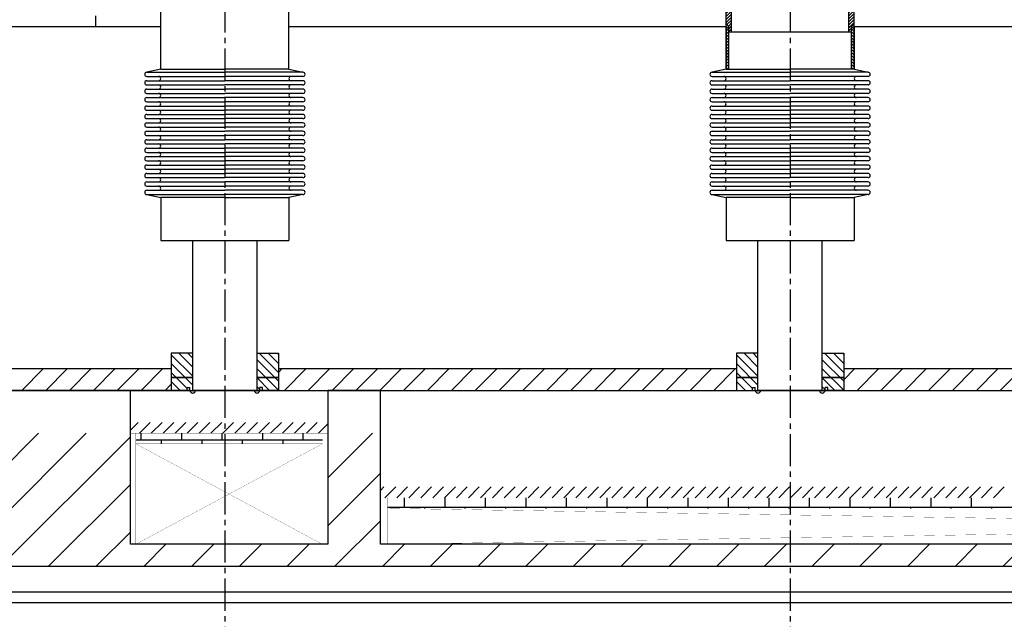
# Model space of a CAD drawing. Extents: x -591 to 6949, y -354 to 3846.
# Drawn here: x 882 to 1465, y 2200 to 2555 of the extents above; entities that cross this region are included whole.
import ezdxf

# ---------------------------------------------------------------- set-up
doc = ezdxf.new("R2010")
doc.units = 0
doc.header["$MEASUREMENT"] = 0
doc.linetypes.add('CENTER2', pattern=[28.575, 19.05, -3.175, 3.175, -3.175])
doc.layers.get('0').update_dxf_attribs({"linetype": 'CONTINUOUS'})
doc.layers.add('CENTER', color=1, linetype='CENTER2')

# ---------------------------------------------------------------- blocks, each defined once
blk = doc.blocks.new('*X5')
at = {"color": 0}
for p, q in [((1553.11, 2090.51), (1632.01, 2169.41)), ((1581.39, 2090.51), (1660.29, 2169.41)), ((1609.68, 2090.51), (1686.42, 2167.25)), ((1803.42, 2142.83), (1830, 2169.41)), ((1803.42, 2114.54), (1834.59, 2145.72)), ((1637.96, 2090.51), (1686.42, 2138.96)), ((1807.67, 2090.51), (1834.59, 2117.43)), ((1666.25, 2090.51), (1686.42, 2110.68)), ((1694.53, 2090.51), (1707.53, 2103.51)), ((1722.82, 2090.51), (1735.82, 2103.51)), ((1751.1, 2090.51), (1764.1, 2103.51)), ((1779.38, 2090.51), (1792.38, 2103.51)), ((1835.95, 2090.51), (1848.95, 2103.51)), ((1864.24, 2090.51), (1877.24, 2103.51)), ((1892.52, 2090.51), (1905.52, 2103.51)), ((1920.81, 2090.51), (1933.81, 2103.51)), ((1949.09, 2090.51), (1962.09, 2103.51)), ((1977.37, 2090.51), (1990.37, 2103.51)), ((2005.66, 2090.51), (2018.66, 2103.51)), ((2033.94, 2090.51), (2046.94, 2103.51)), ((2062.23, 2090.51), (2075.23, 2103.51)), ((2090.51, 2090.51), (2103.51, 2103.51)), ((2118.8, 2090.51), (2131.8, 2103.51)), ((2147.08, 2090.51), (2160.08, 2103.51)), ((2175.36, 2090.51), (2188.36, 2103.51)), ((2203.65, 2090.51), (2216.65, 2103.51))]:
    blk.add_line(p, q, dxfattribs=at)
blk = doc.blocks.new('*X9')
at = {"color": 0}
for p, q in [((1053.67, 290), (1055.68, 292)), ((1056.4, 285.65), (1062.75, 292)), ((1063.47, 285.65), (1069.82, 292)), ((1070.54, 285.65), (1076.89, 292)), ((1077.61, 285.65), (1083.96, 292)), ((1084.68, 285.65), (1091.03, 292)), ((1091.75, 285.65), (1098.1, 292)), ((1098.82, 285.65), (1105.17, 292)), ((1105.89, 285.65), (1112.24, 292)), ((1112.96, 285.65), (1119.31, 292)), ((1120.04, 285.65), (1126.39, 292)), ((1127.11, 285.65), (1133.46, 292)), ((1134.18, 285.65), (1140.53, 292)), ((1141.25, 285.65), (1147.6, 292)), ((1148.32, 285.65), (1154.67, 292)), ((1155.39, 285.65), (1161.74, 292)), ((1162.46, 285.65), (1168.81, 292)), ((1169.53, 285.65), (1175.88, 292)), ((1176.6, 285.65), (1182.95, 292)), ((1183.68, 285.65), (1190.03, 292)), ((1190.75, 285.65), (1197.1, 292)), ((1197.82, 285.65), (1204.17, 292)), ((1204.89, 285.65), (1211.24, 292)), ((1211.96, 285.65), (1218.31, 292)), ((1219.03, 285.65), (1225.38, 292)), ((1226.1, 285.65), (1232.45, 292)), ((1233.17, 285.65), (1239.52, 292)), ((1240.24, 285.65), (1246.59, 292)), ((1247.32, 285.65), (1253.67, 292)), ((1254.39, 285.65), (1260.74, 292)), ((1261.46, 285.65), (1267.81, 292)), ((1268.53, 285.65), (1274.88, 292)), ((1275.6, 285.65), (1281.95, 292)), ((1282.67, 285.65), (1289.02, 292)), ((1289.74, 285.65), (1296.09, 292)), ((1296.81, 285.65), (1303.16, 292)), ((1303.88, 285.65), (1310.23, 292)), ((1310.95, 285.65), (1317.3, 292)), ((1318.03, 285.65), (1324.38, 292)), ((1325.1, 285.65), (1331.45, 292)), ((1332.17, 285.65), (1338.52, 292)), ((1339.24, 285.65), (1345.59, 292)), ((1346.31, 285.65), (1352.66, 292)), ((1353.38, 285.65), (1359.73, 292)), ((1360.45, 285.65), (1366.8, 292)), ((1367.52, 285.65), (1373.87, 292)), ((1374.59, 285.65), (1380.94, 292)), ((1381.67, 285.65), (1388.02, 292)), ((1388.74, 285.65), (1395.09, 292)), ((1395.81, 285.65), (1402.16, 292)), ((1402.88, 285.65), (1409.23, 292)), ((1409.95, 285.65), (1416.3, 292)), ((1417.02, 285.65), (1423.37, 292))]:
    blk.add_line(p, q, dxfattribs=at)
blk = doc.blocks.new('*X16')
at = {"color": 0}
for p, q in [((1068, 280.035), (1068, 285.65)), ((1092, 280.035), (1092, 285.65)), ((1116, 280.035), (1116, 285.65)), ((1140, 280.035), (1140, 285.65)), ((1164, 280.035), (1164, 285.65)), ((1188, 280.035), (1188, 285.65)), ((1212, 280.035), (1212, 285.65)), ((1236, 280.035), (1236, 285.65)), ((1260, 280.035), (1260, 285.65)), ((1284, 280.035), (1284, 285.65)), ((1308, 280.035), (1308, 285.65)), ((1332, 280.035), (1332, 285.65)), ((1356, 280.035), (1356, 285.65)), ((1380, 280.035), (1380, 285.65)), ((1404, 280.035), (1404, 285.65)), ((1057.85, 280.035), (2370.15, 280.035)), ((1080, 279.3), (1080, 280.035)), ((1104, 279.3), (1104, 280.035)), ((1128, 279.3), (1128, 280.035)), ((1152, 279.3), (1152, 280.035)), ((1176, 279.3), (1176, 280.035)), ((1200, 279.3), (1200, 280.035)), ((1224, 279.3), (1224, 280.035)), ((1248, 279.3), (1248, 280.035)), ((1272, 279.3), (1272, 280.035)), ((1296, 279.3), (1296, 280.035)), ((1320, 279.3), (1320, 280.035)), ((1344, 279.3), (1344, 280.035)), ((1368, 279.3), (1368, 280.035)), ((1392, 279.3), (1392, 280.035)), ((1416, 279.3), (1416, 280.035))]:
    blk.add_line(p, q, dxfattribs=at)
blk = doc.blocks.new('*X8')
at = {"color": 0}
for p, q in [((905.5, 325.67), (910.13, 330.3)), ((910.85, 323.95), (917.2, 330.3)), ((917.92, 323.95), (924.27, 330.3)), ((924.99, 323.95), (931.34, 330.3)), ((932.06, 323.95), (938.41, 330.3)), ((939.13, 323.95), (945.48, 330.3)), ((946.2, 323.95), (952.55, 330.3)), ((953.28, 323.95), (959.63, 330.3)), ((960.35, 323.95), (966.7, 330.3)), ((967.42, 323.95), (973.77, 330.3)), ((974.49, 323.95), (980.84, 330.3)), ((981.56, 323.95), (987.91, 330.3)), ((988.63, 323.95), (994.98, 330.3)), ((995.7, 323.95), (1002.05, 330.3)), ((1002.77, 323.95), (1009.12, 330.3)), ((1009.84, 323.95), (1016.19, 330.3)), ((1016.91, 323.95), (1022.5, 329.54)), ((905.5, -324.87), (906.42, -323.95)), ((907.14, -330.3), (913.49, -323.95)), ((914.21, -330.3), (920.56, -323.95)), ((921.28, -330.3), (927.63, -323.95)), ((928.35, -330.3), (934.7, -323.95)), ((935.42, -330.3), (941.77, -323.95)), ((942.49, -330.3), (948.84, -323.95)), ((949.56, -330.3), (955.91, -323.95)), ((956.63, -330.3), (962.98, -323.95)), ((963.71, -330.3), (970.06, -323.95)), ((970.78, -330.3), (977.13, -323.95)), ((977.85, -330.3), (984.2, -323.95)), ((984.92, -330.3), (991.27, -323.95)), ((991.99, -330.3), (998.34, -323.95)), ((999.06, -330.3), (1005.41, -323.95)), ((1006.13, -330.3), (1012.48, -323.95)), ((1013.2, -330.3), (1019.55, -323.95)), ((1020.27, -330.3), (1022.5, -328.07))]:
    blk.add_line(p, q, dxfattribs=at)
blk = doc.blocks.new('*X14')
at = {"color": 0}
for p, q in [((912, 320.04), (912, 323.95)), ((936, 320.04), (936, 323.95)), ((960, 320.04), (960, 323.95)), ((984, 320.04), (984, 323.95)), ((1008, 320.04), (1008, 323.95)), ((908.7, 320.04), (1019.3, 320.04)), ((924, 317.6), (924, 320.04)), ((948, 317.6), (948, 320.04)), ((972, 317.6), (972, 320.04)), ((996, 317.6), (996, 320.04)), ((912, -320.04), (912, -317.6)), ((924, -323.95), (924, -320.04)), ((936, -320.04), (936, -317.6)), ((948, -323.95), (948, -320.04)), ((960, -320.04), (960, -317.6)), ((972, -323.95), (972, -320.04)), ((984, -320.04), (984, -317.6)), ((996, -323.95), (996, -320.04)), ((1008, -320.04), (1008, -317.6))]:
    blk.add_line(p, q, dxfattribs=at)

msp = doc.modelspace()

# ---------------------------------------------------------------- hatches: boundary and pattern name
h = msp.add_hatch()
h.set_pattern_fill('ANSI31', color=256, scale=10, style=0)
h.paths.add_polyline_path([(1300.22, 2552.85), (1301.82, 2551.25), (1301.82, 2548.05), (1303.42, 2548.05), (1303.42, 2675.05), (1301.82, 2675.05), (1301.82, 2678.25), (1300.22, 2676.65)])
h.paths.add_polyline_path([(1376.22, 2676.65), (1374.62, 2678.25), (1374.62, 2675.05), (1373.02, 2675.05), (1373.02, 2548.05), (1374.62, 2548.05), (1374.62, 2551.25), (1376.22, 2552.85)])
h = msp.add_hatch(color=256)
h.paths.add_polyline_path([(1300.22, 2551.25), (1301.82, 2551.25), (1300.22, 2552.85)])
h.paths.add_polyline_path([(1300.22, 2551.25), (1300.22, 2549.65), (1301.82, 2551.25)])
h.paths.add_polyline_path([(1374.62, 2551.25), (1376.22, 2551.25), (1376.22, 2552.85)])
h.paths.add_polyline_path([(1376.22, 2549.65), (1376.22, 2551.25), (1374.62, 2551.25)])
h = msp.add_hatch()
h.set_pattern_fill('ANSI31', color=256, scale=10, angle=90, style=0)
h.paths.add_polyline_path([(1301.82, 2551.25), (1300.22, 2549.65), (1300.22, 2525.85), (1301.82, 2525.85)])
h.paths.add_polyline_path([(1376.22, 2549.65), (1374.62, 2551.25), (1374.62, 2525.85), (1376.22, 2525.85)])
h = msp.add_hatch()
h.set_pattern_fill('ANSI31', color=256, scale=30, angle=90, style=0)
h.set_pattern_definition([(135, (-1270, 0), (-2.6516504, -2.6516504), [])])
h.paths.add_polyline_path([(984.17, 2357.35), (971.47, 2357.35), (971.47, 2342.97), (984.17, 2342.97)])
h.paths.add_polyline_path([(984.17, 2342.97), (971.47, 2342.97), (971.47, 2335.35), (980.87, 2335.35), (980.87, 2337), (982.52, 2337), (982.52, 2335.35), (984.17, 2335.35)])
h.paths.add_polyline_path([(1034.97, 2357.35), (1022.27, 2357.35), (1022.27, 2342.97), (1034.97, 2342.97)])
h.paths.add_polyline_path([(1034.97, 2342.97), (1022.27, 2342.97), (1022.27, 2335.35), (1023.92, 2335.35), (1023.92, 2337), (1025.57, 2337), (1025.57, 2335.35), (1034.97, 2335.35)])
h = msp.add_hatch()
h.set_pattern_fill('ANSI31', color=256, scale=30, angle=90, style=0)
h.set_pattern_definition([(135, (-935, 0), (-2.6516504, -2.6516504), [])])
h.paths.add_polyline_path([(1319.17, 2357.35), (1306.47, 2357.35), (1306.47, 2342.97), (1319.17, 2342.97)])
h.paths.add_polyline_path([(1319.17, 2342.97), (1306.47, 2342.97), (1306.47, 2335.35), (1315.87, 2335.35), (1315.87, 2337), (1317.52, 2337), (1317.52, 2335.35), (1319.17, 2335.35)])
h.paths.add_polyline_path([(1369.97, 2357.35), (1357.27, 2357.35), (1357.27, 2342.97), (1369.97, 2342.97)])
h.paths.add_polyline_path([(1369.97, 2342.97), (1357.27, 2342.97), (1357.27, 2335.35), (1358.92, 2335.35), (1358.92, 2337), (1360.57, 2337), (1360.57, 2335.35), (1369.97, 2335.35)])
h = msp.add_hatch(color=256)
h.paths.add_polyline_path([(1023.92, 2335.35), (1022.27, 2335.35), (1020.62, 2335.35, 0.993641)])
h.paths.add_polyline_path([(985.82, 2335.35), (984.17, 2335.35), (982.52, 2335.35, 1)])
h = msp.add_hatch(color=256)
h.paths.add_polyline_path([(1358.92, 2335.35), (1357.27, 2335.35), (1355.62, 2335.35, 0.993641)])
h.paths.add_polyline_path([(1320.82, 2335.35), (1319.17, 2335.35), (1317.52, 2335.35, 1)])

# ---------------------------------------------------------------- linework, layer by layer
for p, q in [((965.22, 2525.85), (965.22, 2740.5)), ((1041.22, 2525.85), (1041.22, 2740.5)), ((1300.22, 2525.85), (1300.22, 2740.5)), ((1303.42, 2548.05), (1303.42, 2737.25)), ((1373.02, 2548.05), (1373.02, 2737.25)), ((1376.22, 2525.85), (1376.22, 2740.5)), ((926.79, 2551.2), (926.79, 2557.55)), ((686.72, 2551.2), (965.22, 2551.2)), ((1041.22, 2551.2), (1104.82, 2551.2)), ((1104.82, 2551.2), (1300.22, 2551.2)), ((1300.22, 2552.85), (1301.82, 2551.25)), ((1300.22, 2549.65), (1301.82, 2551.25)), ((1300.22, 2551.25), (1300.22, 2525.85)), ((1301.82, 2525.85), (1301.82, 2551.25)), ((1376.22, 2552.85), (1374.62, 2551.25)), ((1376.22, 2549.65), (1374.62, 2551.25)), ((1374.62, 2525.85), (1374.62, 2551.25)), ((1376.22, 2551.25), (1376.22, 2525.85)), ((1376.22, 2551.2), (1635.22, 2551.2)), ((1301.82, 2548.05), (1374.62, 2548.05)), ((965.22, 2525.85), (956.97, 2524)), ((956.97, 2524), (1003.22, 2524)), ((956.97, 2521.5), (1003.22, 2521.5)), ((965.22, 2525.85), (1003.22, 2525.85)), ((1041.22, 2525.85), (1003.22, 2525.85)), ((1049.47, 2524), (1003.22, 2524)), ((1049.47, 2521.5), (1003.22, 2521.5)), ((1041.22, 2525.85), (1049.47, 2524)), ((1300.22, 2525.85), (1291.97, 2524)), ((1291.97, 2524), (1338.22, 2524)), ((1291.97, 2521.5), (1338.22, 2521.5)), ((1300.22, 2525.85), (1338.22, 2525.85)), ((1376.22, 2525.85), (1338.22, 2525.85)), ((1384.47, 2524), (1338.22, 2524)), ((1384.47, 2521.5), (1338.22, 2521.5)), ((1376.22, 2525.85), (1384.47, 2524)), ((956.97, 2519), (1003.22, 2519)), ((956.97, 2516.5), (1003.22, 2516.5)), ((1049.47, 2519), (1003.22, 2519)), ((1049.47, 2516.5), (1003.22, 2516.5)), ((1291.97, 2519), (1338.22, 2519)), ((1291.97, 2516.5), (1338.22, 2516.5)), ((1384.47, 2519), (1338.22, 2519)), ((1384.47, 2516.5), (1338.22, 2516.5)), ((956.97, 2514), (1003.22, 2514)), ((956.97, 2511.5), (1003.22, 2511.5)), ((1049.47, 2514), (1003.22, 2514)), ((1049.47, 2511.5), (1003.22, 2511.5)), ((1291.97, 2514), (1338.22, 2514)), ((1291.97, 2511.5), (1338.22, 2511.5)), ((1384.47, 2514), (1338.22, 2514)), ((1384.47, 2511.5), (1338.22, 2511.5)), ((956.97, 2509), (1003.22, 2509)), ((956.97, 2506.5), (1003.22, 2506.5)), ((956.97, 2504), (1003.22, 2504)), ((1049.47, 2509), (1003.22, 2509)), ((1049.47, 2506.5), (1003.22, 2506.5)), ((1049.47, 2504), (1003.22, 2504)), ((1291.97, 2509), (1338.22, 2509)), ((1291.97, 2506.5), (1338.22, 2506.5)), ((1291.97, 2504), (1338.22, 2504)), ((1384.47, 2509), (1338.22, 2509)), ((1384.47, 2506.5), (1338.22, 2506.5)), ((1384.47, 2504), (1338.22, 2504)), ((956.97, 2501.5), (1003.22, 2501.5)), ((956.97, 2499), (1003.22, 2499)), ((1049.47, 2501.5), (1003.22, 2501.5)), ((1049.47, 2499), (1003.22, 2499)), ((1291.97, 2501.5), (1338.22, 2501.5)), ((1291.97, 2499), (1338.22, 2499)), ((1384.47, 2501.5), (1338.22, 2501.5)), ((1384.47, 2499), (1338.22, 2499)), ((956.97, 2496.5), (1003.22, 2496.5)), ((956.97, 2494), (1003.22, 2494)), ((1049.47, 2496.5), (1003.22, 2496.5)), ((1049.47, 2494), (1003.22, 2494)), ((1291.97, 2496.5), (1338.22, 2496.5)), ((1291.97, 2494), (1338.22, 2494)), ((1384.47, 2496.5), (1338.22, 2496.5)), ((1384.47, 2494), (1338.22, 2494)), ((956.97, 2491.5), (1003.22, 2491.5)), ((956.97, 2489), (1003.22, 2489)), ((956.97, 2486.5), (1003.22, 2486.5)), ((1049.47, 2491.5), (1003.22, 2491.5)), ((1049.47, 2489), (1003.22, 2489)), ((1049.47, 2486.5), (1003.22, 2486.5)), ((1291.97, 2491.5), (1338.22, 2491.5)), ((1291.97, 2489), (1338.22, 2489)), ((1291.97, 2486.5), (1338.22, 2486.5)), ((1384.47, 2491.5), (1338.22, 2491.5)), ((1384.47, 2489), (1338.22, 2489)), ((1384.47, 2486.5), (1338.22, 2486.5)), ((956.97, 2484), (1003.22, 2484)), ((956.97, 2481.5), (1003.22, 2481.5)), ((1049.47, 2484), (1003.22, 2484)), ((1049.47, 2481.5), (1003.22, 2481.5)), ((1291.97, 2484), (1338.22, 2484)), ((1291.97, 2481.5), (1338.22, 2481.5)), ((1384.47, 2484), (1338.22, 2484)), ((1384.47, 2481.5), (1338.22, 2481.5)), ((956.97, 2479), (1003.22, 2479)), ((956.97, 2476.5), (1003.22, 2476.5)), ((1049.47, 2479), (1003.22, 2479)), ((1049.47, 2476.5), (1003.22, 2476.5)), ((1291.97, 2479), (1338.22, 2479)), ((1291.97, 2476.5), (1338.22, 2476.5)), ((1384.47, 2479), (1338.22, 2479)), ((1384.47, 2476.5), (1338.22, 2476.5)), ((956.97, 2474), (1003.22, 2474)), ((956.97, 2471.5), (1003.22, 2471.5)), ((956.97, 2469), (1003.22, 2469)), ((1049.47, 2474), (1003.22, 2474)), ((1049.47, 2471.5), (1003.22, 2471.5)), ((1049.47, 2469), (1003.22, 2469)), ((1291.97, 2474), (1338.22, 2474)), ((1291.97, 2471.5), (1338.22, 2471.5)), ((1291.97, 2469), (1338.22, 2469)), ((1384.47, 2474), (1338.22, 2474)), ((1384.47, 2471.5), (1338.22, 2471.5)), ((1384.47, 2469), (1338.22, 2469)), ((956.97, 2466.5), (1003.22, 2466.5)), ((956.97, 2464), (1003.22, 2464)), ((1049.47, 2466.5), (1003.22, 2466.5)), ((1049.47, 2464), (1003.22, 2464)), ((1291.97, 2466.5), (1338.22, 2466.5)), ((1291.97, 2464), (1338.22, 2464)), ((1384.47, 2466.5), (1338.22, 2466.5)), ((1384.47, 2464), (1338.22, 2464)), ((956.97, 2461.5), (1003.22, 2461.5)), ((956.97, 2459), (1003.22, 2459)), ((1049.47, 2461.5), (1003.22, 2461.5)), ((1049.47, 2459), (1003.22, 2459)), ((1291.97, 2461.5), (1338.22, 2461.5)), ((1291.97, 2459), (1338.22, 2459)), ((1384.47, 2461.5), (1338.22, 2461.5)), ((1384.47, 2459), (1338.22, 2459)), ((956.97, 2456.5), (1003.22, 2456.5)), ((956.97, 2454), (1003.22, 2454)), ((956.97, 2451.5), (965.22, 2449.65)), ((956.97, 2451.5), (1003.22, 2451.5)), ((1049.47, 2456.5), (1003.22, 2456.5)), ((1049.47, 2454), (1003.22, 2454)), ((1049.47, 2451.5), (1003.22, 2451.5)), ((1049.47, 2451.5), (1041.22, 2449.65)), ((1291.97, 2456.5), (1338.22, 2456.5)), ((1291.97, 2454), (1338.22, 2454)), ((1291.97, 2451.5), (1300.22, 2449.65)), ((1291.97, 2451.5), (1338.22, 2451.5)), ((1384.47, 2456.5), (1338.22, 2456.5)), ((1384.47, 2454), (1338.22, 2454)), ((1384.47, 2451.5), (1338.22, 2451.5)), ((1384.47, 2451.5), (1376.22, 2449.65)), ((965.22, 2449.65), (965.22, 2424.25)), ((1003.22, 2449.65), (965.22, 2449.65)), ((1003.22, 2449.65), (1041.22, 2449.65)), ((1041.22, 2449.65), (1041.22, 2424.25)), ((1300.22, 2449.65), (1300.22, 2424.25)), ((1338.22, 2449.65), (1300.22, 2449.65)), ((1338.22, 2449.65), (1376.22, 2449.65)), ((1376.22, 2449.65), (1376.22, 2424.25)), ((965.22, 2424.25), (1041.22, 2424.25)), ((984.17, 2335.35), (984.17, 2424.25)), ((1022.27, 2335.35), (1022.27, 2424.25)), ((1300.22, 2424.25), (1376.22, 2424.25)), ((1319.17, 2335.35), (1319.17, 2424.25)), ((1357.27, 2335.35), (1357.27, 2424.25)), ((984.17, 2357.35), (971.47, 2357.35)), ((971.47, 2357.35), (971.47, 2342.97)), ((1022.27, 2357.35), (1034.97, 2357.35)), ((1034.97, 2357.35), (1034.97, 2342.97)), ((1319.17, 2357.35), (1306.47, 2357.35)), ((1306.47, 2357.35), (1306.47, 2342.97)), ((1357.27, 2357.35), (1369.97, 2357.35)), ((1369.97, 2357.35), (1369.97, 2342.97)), ((971.47, 2348.05), (680.6, 2348.05)), ((939.48, 2335.35), (952.18, 2348.05)), ((953.62, 2335.35), (966.32, 2348.05)), ((1306.47, 2348.05), (1034.97, 2348.05)), ((1034.97, 2345.99), (1037.03, 2348.05)), ((1038.47, 2335.35), (1051.17, 2348.05)), ((1052.62, 2335.35), (1065.32, 2348.05)), ((1066.76, 2335.35), (1079.46, 2348.05)), ((1080.9, 2335.35), (1093.6, 2348.05)), ((1095.04, 2335.35), (1107.74, 2348.05)), ((1109.18, 2335.35), (1121.88, 2348.05)), ((1123.33, 2335.35), (1136.03, 2348.05)), ((1137.47, 2335.35), (1150.17, 2348.05)), ((1151.61, 2335.35), (1164.31, 2348.05)), ((1165.75, 2335.35), (1178.45, 2348.05)), ((1179.89, 2335.35), (1192.59, 2348.05)), ((1194.04, 2335.35), (1206.74, 2348.05)), ((1208.18, 2335.35), (1220.88, 2348.05)), ((1222.32, 2335.35), (1235.02, 2348.05)), ((1236.46, 2335.35), (1249.16, 2348.05)), ((1250.61, 2335.35), (1263.31, 2348.05)), ((1264.75, 2335.35), (1277.45, 2348.05)), ((1278.89, 2335.35), (1291.59, 2348.05)), ((1293.03, 2335.35), (1305.73, 2348.05)), ((1369.97, 2341.57), (1376.44, 2348.05)), ((1641.47, 2348.05), (1369.97, 2348.05)), ((1377.88, 2335.35), (1390.58, 2348.05)), ((1392.03, 2335.35), (1404.73, 2348.05)), ((1406.17, 2335.35), (1418.87, 2348.05)), ((1420.31, 2335.35), (1433.01, 2348.05)), ((1434.45, 2335.35), (1447.15, 2348.05)), ((1448.6, 2335.35), (1461.3, 2348.05)), ((1462.74, 2335.35), (1475.44, 2348.05)), ((984.17, 2342.97), (971.47, 2342.97)), ((971.47, 2342.97), (984.17, 2342.97)), ((971.47, 2342.97), (971.47, 2335.35)), ((1022.27, 2342.97), (1034.97, 2342.97)), ((1034.97, 2342.97), (1022.27, 2342.97)), ((1034.97, 2342.97), (1034.97, 2335.35)), ((1319.17, 2342.97), (1306.47, 2342.97)), ((1306.47, 2342.97), (1319.17, 2342.97)), ((1306.47, 2342.97), (1306.47, 2335.35)), ((1357.27, 2342.97), (1369.97, 2342.97)), ((1369.97, 2342.97), (1357.27, 2342.97)), ((1369.97, 2342.97), (1369.97, 2335.35)), ((54.42, 2335.35), (1213.72, 2335.35)), ((952.42, 2335.35), (708.64, 2335.35)), ((947.22, 2244.05), (947.22, 2335.35)), ((982.25, 2335.35), (951.08, 2335.35)), ((967.76, 2335.35), (971.47, 2339.05)), ((971.47, 2335.35), (984.17, 2335.35)), ((980.87, 2337), (982.52, 2337)), ((980.87, 2335.35), (980.87, 2337)), ((982.52, 2335.35), (982.52, 2337)), ((1022.27, 2335.35), (984.17, 2335.35)), ((1022.27, 2335.35), (984.17, 2335.35)), ((1034.97, 2335.35), (1022.27, 2335.35)), ((1025.57, 2337), (1023.92, 2337)), ((1023.92, 2335.35), (1023.92, 2337)), ((1025.57, 2335.35), (1025.57, 2337)), ((1095.39, 2335.35), (1064.22, 2335.35)), ((1064.22, 2335.35), (1064.22, 2244.05)), ((1095.39, 2244.05), (1095.39, 2335.35)), ((1213.72, 2335.35), (2573.02, 2335.35)), ((1306.47, 2335.35), (1319.17, 2335.35)), ((1315.87, 2337), (1317.52, 2337)), ((1315.87, 2335.35), (1315.87, 2337)), ((1317.52, 2335.35), (1317.52, 2337)), ((1357.27, 2335.35), (1319.17, 2335.35)), ((1357.27, 2335.35), (1319.17, 2335.35)), ((1369.97, 2335.35), (1357.27, 2335.35)), ((1360.57, 2337), (1358.92, 2337)), ((1358.92, 2335.35), (1358.92, 2337)), ((1360.57, 2335.35), (1360.57, 2337)), ((1064.22, 2244.05), (947.22, 2244.05)), ((2416.04, 2244.05), (1095.39, 2244.05)), ((41.72, 2231.05), (2585.72, 2231.05)), ((16.22, 2215.9), (2635.22, 2215.9)), ((16.22, 2209.55), (2635.22, 2209.55))]:
    msp.add_line(p, q)
at = {"color": 0}
for p, q in [((882.91, 2335.35), (895.61, 2348.05)), ((897.05, 2335.35), (909.75, 2348.05)), ((911.19, 2335.35), (923.89, 2348.05)), ((925.34, 2335.35), (938.04, 2348.05))]:
    msp.add_line(p, q, dxfattribs=at)
for points, const_width in [([(708.64, 2309.95), (708.64, 2335.35), (947.22, 2335.35), (947.22, 2309.95), (708.64, 2309.95)], 0.01), ([(1095.39, 2309.95), (1064.22, 2309.95), (1064.22, 2335.35), (1095.39, 2335.35), (1095.39, 2309.95)], 0.01), ([(947.22, 2310), (947.22, 2316.35), (1064.22, 2316.35), (1064.22, 2310), (947.22, 2310)], 0.1), ([(950.42, 2244.05), (947.22, 2244.05), (947.22, 2310), (950.42, 2310), (950.42, 2244.05)], 0.1), ([(950.42, 2303.65), (950.42, 2310), (1061.02, 2310), (1061.02, 2303.65), (950.42, 2303.65)], 0.1), ([(1064.22, 2244.05), (1061.02, 2244.05), (1061.02, 2310), (1064.22, 2309.95), (1064.22, 2244.05)], 0.1), ([(950.42, 2303.65), (1061.02, 2303.65), (950.42, 2244.05), (1061.02, 2244.05), (950.42, 2303.65), (950.42, 2244.05), (1061.02, 2244.05), (1061.02, 2303.65)], 0.1), ([(1099.57, 2244.05), (1095.39, 2244.05), (1095.39, 2271.7), (1099.57, 2271.7), (1099.57, 2244.05)], 0.1)]:
    msp.add_lwpolyline(points, dxfattribs=dict(const_width=const_width))
at = {"const_width": 0.1}
for points in [[(1095.39, 2271.7), (1095.39, 2278.05), (2416.04, 2278.05), (2416.04, 2271.7)], [(1099.57, 2265.35), (1099.57, 2271.7), (2411.87, 2271.7), (2411.87, 2265.35)], [(2411.87, 2265.35), (2411.87, 2244.05), (1099.57, 2265.35), (1099.57, 2244.05)]]:
    msp.add_lwpolyline(points, close=True, dxfattribs=at)
for centre, radius, start, end in [((956.97, 2522.75), 1.25, 90, 270), ((963.97, 2520.25), 1.25, 270, 90), ((1042.47, 2520.25), 1.25, 90, 270), ((1049.47, 2522.75), 1.25, 270, 90), ((1291.97, 2522.75), 1.25, 90, 270), ((1298.97, 2520.25), 1.25, 270, 90), ((1377.47, 2520.25), 1.25, 90, 270), ((1384.47, 2522.75), 1.25, 270, 90), ((956.97, 2517.75), 1.25, 90, 270), ((963.97, 2515.25), 1.25, 270, 90), ((1042.47, 2515.25), 1.25, 90, 270), ((1049.47, 2517.75), 1.25, 270, 90), ((1291.97, 2517.75), 1.25, 90, 270), ((1298.97, 2515.25), 1.25, 270, 90), ((1377.47, 2515.25), 1.25, 90, 270), ((1384.47, 2517.75), 1.25, 270, 90), ((956.97, 2512.75), 1.25, 90, 270), ((963.97, 2510.25), 1.25, 270, 90), ((1042.47, 2510.25), 1.25, 90, 270), ((1049.47, 2512.75), 1.25, 270, 90), ((1291.97, 2512.75), 1.25, 90, 270), ((1298.97, 2510.25), 1.25, 270, 90), ((1377.47, 2510.25), 1.25, 90, 270), ((1384.47, 2512.75), 1.25, 270, 90), ((956.97, 2507.75), 1.25, 90, 270), ((956.97, 2502.75), 1.25, 90, 270), ((963.97, 2505.25), 1.25, 270, 90), ((1042.47, 2505.25), 1.25, 90, 270), ((1049.47, 2507.75), 1.25, 270, 90), ((1049.47, 2502.75), 1.25, 270, 90), ((1291.97, 2507.75), 1.25, 90, 270), ((1291.97, 2502.75), 1.25, 90, 270), ((1298.97, 2505.25), 1.25, 270, 90), ((1377.47, 2505.25), 1.25, 90, 270), ((1384.47, 2507.75), 1.25, 270, 90), ((1384.47, 2502.75), 1.25, 270, 90), ((956.97, 2497.75), 1.25, 90, 270), ((963.97, 2500.25), 1.25, 270, 90), ((1042.47, 2500.25), 1.25, 90, 270), ((1049.47, 2497.75), 1.25, 270, 90), ((1291.97, 2497.75), 1.25, 90, 270), ((1298.97, 2500.25), 1.25, 270, 90), ((1377.47, 2500.25), 1.25, 90, 270), ((1384.47, 2497.75), 1.25, 270, 90), ((956.97, 2492.75), 1.25, 90, 270), ((963.97, 2495.25), 1.25, 270, 90), ((1042.47, 2495.25), 1.25, 90, 270), ((1049.47, 2492.75), 1.25, 270, 90), ((1291.97, 2492.75), 1.25, 90, 270), ((1298.97, 2495.25), 1.25, 270, 90), ((1377.47, 2495.25), 1.25, 90, 270), ((1384.47, 2492.75), 1.25, 270, 90), ((956.97, 2487.75), 1.25, 90, 270), ((963.97, 2490.25), 1.25, 270, 90), ((963.97, 2485.25), 1.25, 270, 90), ((1042.47, 2490.25), 1.25, 90, 270), ((1042.47, 2485.25), 1.25, 90, 270), ((1049.47, 2487.75), 1.25, 270, 90), ((1291.97, 2487.75), 1.25, 90, 270), ((1298.97, 2490.25), 1.25, 270, 90), ((1298.97, 2485.25), 1.25, 270, 90), ((1377.47, 2490.25), 1.25, 90, 270), ((1377.47, 2485.25), 1.25, 90, 270), ((1384.47, 2487.75), 1.25, 270, 90), ((956.97, 2482.75), 1.25, 90, 270), ((963.97, 2480.25), 1.25, 270, 90), ((1042.47, 2480.25), 1.25, 90, 270), ((1049.47, 2482.75), 1.25, 270, 90), ((1291.97, 2482.75), 1.25, 90, 270), ((1298.97, 2480.25), 1.25, 270, 90), ((1377.47, 2480.25), 1.25, 90, 270), ((1384.47, 2482.75), 1.25, 270, 90), ((956.97, 2477.75), 1.25, 90, 270), ((963.97, 2475.25), 1.25, 270, 90), ((1042.47, 2475.25), 1.25, 90, 270), ((1049.47, 2477.75), 1.25, 270, 90), ((1291.97, 2477.75), 1.25, 90, 270), ((1298.97, 2475.25), 1.25, 270, 90), ((1377.47, 2475.25), 1.25, 90, 270), ((1384.47, 2477.75), 1.25, 270, 90), ((956.97, 2472.75), 1.25, 90, 270), ((956.97, 2467.75), 1.25, 90, 270), ((963.97, 2470.25), 1.25, 270, 90), ((1042.47, 2470.25), 1.25, 90, 270), ((1049.47, 2472.75), 1.25, 270, 90), ((1049.47, 2467.75), 1.25, 270, 90), ((1291.97, 2472.75), 1.25, 90, 270), ((1291.97, 2467.75), 1.25, 90, 270), ((1298.97, 2470.25), 1.25, 270, 90), ((1377.47, 2470.25), 1.25, 90, 270), ((1384.47, 2472.75), 1.25, 270, 90), ((1384.47, 2467.75), 1.25, 270, 90), ((956.97, 2462.75), 1.25, 90, 270), ((963.97, 2465.25), 1.25, 270, 90), ((1042.47, 2465.25), 1.25, 90, 270), ((1049.47, 2462.75), 1.25, 270, 90), ((1291.97, 2462.75), 1.25, 90, 270), ((1298.97, 2465.25), 1.25, 270, 90), ((1377.47, 2465.25), 1.25, 90, 270), ((1384.47, 2462.75), 1.25, 270, 90), ((956.97, 2457.75), 1.25, 90, 270), ((963.97, 2460.25), 1.25, 270, 90), ((1042.47, 2460.25), 1.25, 90, 270), ((1049.47, 2457.75), 1.25, 270, 90), ((1291.97, 2457.75), 1.25, 90, 270), ((1298.97, 2460.25), 1.25, 270, 90), ((1377.47, 2460.25), 1.25, 90, 270), ((1384.47, 2457.75), 1.25, 270, 90), ((956.97, 2452.75), 1.25, 90, 270), ((963.97, 2455.25), 1.25, 270, 90), ((1042.47, 2455.25), 1.25, 90, 270), ((1049.47, 2452.75), 1.25, 270, 90), ((1291.97, 2452.75), 1.25, 90, 270), ((1298.97, 2455.25), 1.25, 270, 90), ((1377.47, 2455.25), 1.25, 90, 270), ((1384.47, 2452.75), 1.25, 270, 90), ((984.17, 2335.35), 1.65, 180, 0), ((1022.27, 2335.36), 1.65, 180.36553, 359.63447), ((1319.17, 2335.35), 1.65, 180, 0), ((1357.27, 2335.36), 1.65, 180.36553, 359.63447)]:
    msp.add_arc(centre, radius, start, end)
at = {"layer": 'CENTER'}
for p, q in [((1003.22, 3423.86), (1003.22, 1849.75)), ((1338.22, 3423.86), (1338.22, 1849.75))]:
    msp.add_line(p, q, dxfattribs=at)

# ---------------------------------------------------------------- block references
for name, p in [('*X5', (-739.2, 140.54)), ('*X8', (41.72, 1986.05)), ('*X14', (41.72, 1986.05)), ('*X9', (41.72, 1986.05)), ('*X16', (41.72, 1986.05))]:
    msp.add_blockref(name, p)

doc.saveas('drawing.dxf')
